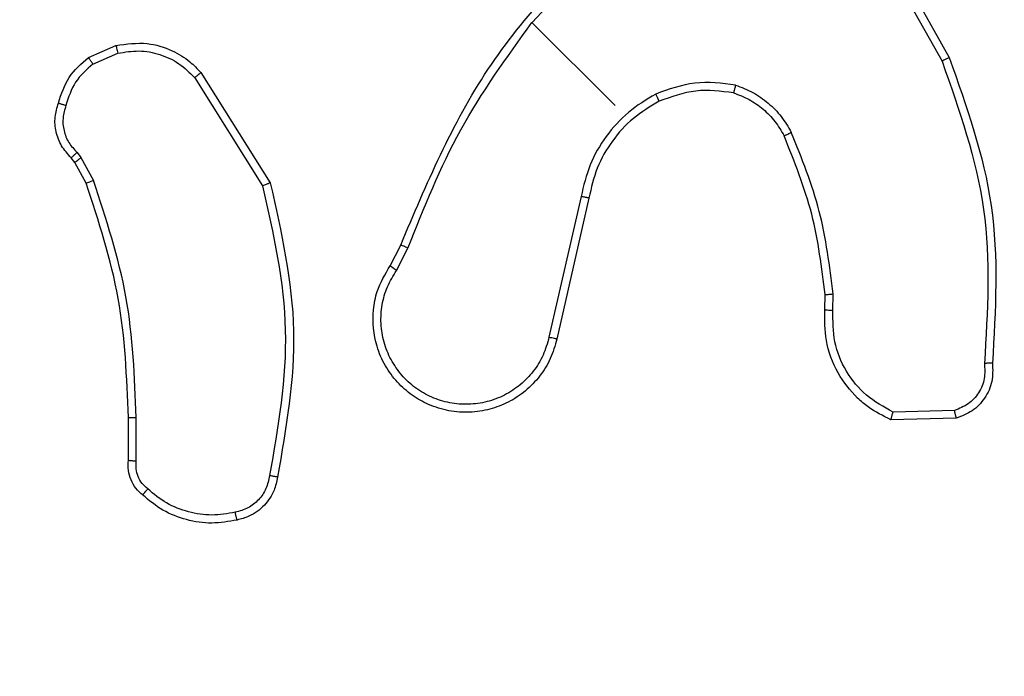
# Model space of a CAD drawing. Units: millimetres. Extents: x -539 to 1159, y 205 to 1209.
# Drawn here: x 752 to 754, y 641 to 642 of the extents above; entities that cross this region are included whole.
import ezdxf

# ---------------------------------------------------------------- set-up
doc = ezdxf.new("R2010")
doc.units = ezdxf.units.MM
doc.header["$LTSCALE"] = 100
doc.header["$PDSIZE"] = -1
doc.layers.add('VP-DIM', color=7, linetype='Continuous')
doc.layers.add('VP-EQ', color=7, linetype='Continuous', true_color=0x8a3492)
doc.dimstyles.new('ISO-25', dxfattribs={"dimtxt": 2.5, "dimasz": 2.5, "dimexe": 1.25, "dimexo": 0.625, "dimtad": 1, "dimtxsty": 'Standard', "dimcen": 2.5, "dimadec": 0, "dimazin": 0, "dimtfac": 1, "dimtmove": 0, "dimatfit": 3, "dimfxl": 1, "dimarcsym": 0})
doc.dimstyles.get("Standard").update_dxf_attribs({"dimtxt": 14, "dimasz": 20, "dimexe": 20, "dimexo": 50, "dimgap": 20, "dimtad": 0, "dimdec": 0, "dimzin": 0, "dimdsep": 46, "dimtxsty": 'Standard', "dimcen": -0.09, "dimadec": 0, "dimazin": 0, "dimtfac": 1, "dimtdec": 4, "dimtofl": 0, "dimtmove": 0, "dimatfit": 3, "dimfxl": 70, "dimfxlon": 1, "dimtolj": 1, "dimtzin": 0, "dimarcsym": 0})

# ---------------------------------------------------------------- blocks, each defined once
blk = doc.blocks.new('*D26')
at = {"layer": 'Defpoints', "color": 0}
for p in [(663.9718, 796.0344), (662.6883, 408.7815), (1009.33, 408.7815)]:
    blk.add_point(p, dxfattribs=at)
at = {"layer": 'VP-DIM', "color": 0, "lineweight": -2}
for p, q in [((939.33, 796.0344), (1029.33, 796.0344)), ((1009.33, 776.0344), (1009.33, 641.9521)), ((1009.33, 428.7815), (1009.33, 564.6188)), ((939.33, 408.7815), (1029.33, 408.7815))]:
    blk.add_line(p, q, dxfattribs=at)
at = {"layer": 'VP-DIM', "color": 0}
for points in [[(1012.6634, 776.0344), (1005.9967, 776.0344), (1009.33, 796.0344)], [(1005.9967, 428.7815), (1012.6634, 428.7815), (1009.33, 408.7815)]]:
    blk.add_solid(points, dxfattribs=at)
at = {"layer": 'VP-DIM', "color": 0, "insert": (1009.33, 603.2855), "char_height": 14, "attachment_point": 5, "rotation": 90}
blk.add_mtext('\\A1;395', dxfattribs=at)
blk = doc.blocks.new('*D32')
at = {"layer": 'Defpoints', "color": 0}
for p in [(760.9171, 1072.3171), (147.993, 643.7395), (760.9171, 640.9254)]:
    blk.add_point(p, dxfattribs=at)
at = {"layer": 'VP-DIM', "color": 0, "lineweight": -2}
for p, q in [((147.993, 1002.3171), (147.993, 1092.3171)), ((760.9171, 1002.3171), (760.9171, 1092.3171)), ((167.993, 1072.3171), (418.1217, 1072.3171)), ((740.9171, 1072.3171), (490.7884, 1072.3171))]:
    blk.add_line(p, q, dxfattribs=at)
at = {"layer": 'VP-DIM', "color": 0}
for points in [[(167.993, 1075.6505), (167.993, 1068.9838), (147.993, 1072.3171)], [(740.9171, 1068.9838), (740.9171, 1075.6505), (760.9171, 1072.3171)]]:
    blk.add_solid(points, dxfattribs=at)
at = {"layer": 'VP-DIM', "color": 0, "insert": (454.4551, 1072.3171), "char_height": 14, "attachment_point": 5}
blk.add_mtext('\\A1;615', dxfattribs=at)
blk = doc.blocks.new('*D40')
at = {"layer": 'Defpoints', "color": 0}
for p in [(639.672, 949.9144), (639.7884, 204.9015), (1139.3375, 204.9015)]:
    blk.add_point(p, dxfattribs=at)
at = {"layer": 'VP-DIM', "color": 0, "lineweight": -2}
for p, q in [((1069.3375, 949.9144), (1159.3375, 949.9144)), ((1139.3375, 929.9144), (1139.3375, 224.9015)), ((1069.3375, 204.9015), (1159.3375, 204.9015))]:
    blk.add_line(p, q, dxfattribs=at)
at = {"layer": 'VP-DIM', "color": 0}
for points in [[(1142.6708, 929.9144), (1136.0041, 929.9144), (1139.3375, 949.9144)], [(1136.0041, 224.9015), (1142.6708, 224.9015), (1139.3375, 204.9015)]]:
    blk.add_solid(points, dxfattribs=at)
at = {"layer": 'VP-DIM', "color": 0, "insert": (1116.5975, 600.9927), "char_height": 15, "attachment_point": 5, "rotation": 90}
blk.add_mtext('745', dxfattribs=at)
blk = doc.blocks.new('*D41')
at = {"layer": 'Defpoints', "color": 0}
for p in [(911.9671, 1175.9238), (-2.575, 642.4071), (911.9671, 642.4071)]:
    blk.add_point(p, dxfattribs=at)
at = {"layer": 'VP-DIM', "color": 0, "lineweight": -2}
for p, q in [((-2.575, 1105.9238), (-2.575, 1195.9238)), ((911.9671, 1105.9238), (911.9671, 1195.9238)), ((17.425, 1175.9238), (891.9671, 1175.9238))]:
    blk.add_line(p, q, dxfattribs=at)
at = {"layer": 'VP-DIM', "color": 0}
for points in [[(17.425, 1179.2571), (17.425, 1172.5904), (-2.575, 1175.9238)], [(891.9671, 1172.5904), (891.9671, 1179.2571), (911.9671, 1175.9238)]]:
    blk.add_solid(points, dxfattribs=at)
at = {"layer": 'VP-DIM', "color": 0, "insert": (453.2308, 1198.6638), "char_height": 15, "attachment_point": 5}
blk.add_mtext('915', dxfattribs=at)
blk = doc.blocks.new('RC1415_')
at = {"color": 0, "linetype": 'Continuous', "lineweight": 25}
for p, q in [((753.314, 642.4307), (753.5364, 642.6686)), ((754.1579, 642.6541), (754.3375, 642.3343)), ((754.1747, 642.6649), (754.3553, 642.3432)), ((753.5215, 642.2232), (753.3138, 642.4308)), ((752.2068, 642.3437), (752.2755, 642.3734)), ((752.2177, 642.3272), (752.2802, 642.3541)), ((752.4874, 642.3058), (752.6606, 642.0302)), ((752.4719, 642.2929), (752.6415, 642.0232)), ((752.1782, 642.1065), (752.1881, 642.0933)), ((752.1724, 642.0813), (752.1637, 642.0929)), ((752.201, 642.0294), (752.1724, 642.0813)), ((752.1881, 642.0933), (752.2194, 642.0365)), ((753.4364, 641.9963), (753.3563, 641.6445)), ((753.4561, 641.9925), (753.3759, 641.6403)), ((752.9595, 641.8232), (752.9862, 641.8751)), ((752.9757, 641.8116), (753.005, 641.8685)), ((754.0452, 641.7138), (754.0455, 641.7513)), ((754.0652, 641.7117), (754.0656, 641.7529)), ((752.3064, 641.3374), (752.3064, 641.4445)), ((752.3261, 641.3358), (752.3261, 641.4442)), ((754.3728, 641.4425), (754.2096, 641.4385)), ((754.3686, 641.4618), (754.2151, 641.4578))]:
    blk.add_line(p, q, dxfattribs=at)
for points, knots in [([(752.9862, 641.8751), (753.0503, 642.0268), (753.1786, 642.3303), (753.4086, 642.566), (753.5236, 642.6839)], [0, 0, 0, 0, 0.500012, 1, 1, 1, 1]), ([(753.0048, 641.8686), (753.0446, 641.9687), (753.1244, 642.1689), (753.2507, 642.3435), (753.3138, 642.4308)], [0, 0, 0, 0, 0.500016, 1, 1, 1, 1]), ([(752.2755, 642.3734), (752.3016, 642.3771), (752.3494, 642.3839), (752.413, 642.3642), (752.4577, 642.3371), (752.4785, 642.3152), (752.4874, 642.3058)], [0, 0, 0, 0, 0.334683, 0.613036, 0.834929, 1, 1, 1, 1]), ([(752.2755, 642.3734), (752.2756, 642.3731), (752.2757, 642.3723), (752.2769, 642.3671), (752.2785, 642.3607), (752.2796, 642.3563), (752.2802, 642.3541)], [0, 0, 0, 0, 0.27976, 0.559088, 0.779287, 1, 1, 1, 1]), ([(752.2802, 642.3541), (752.2976, 642.357), (752.3326, 642.3628), (752.3855, 642.3529), (752.4342, 642.3304), (752.4594, 642.3054), (752.4719, 642.2929)], [0, 0, 0, 0, 0.250041, 0.49994, 0.75007, 1, 1, 1, 1]), ([(752.1316, 642.2297), (752.1389, 642.2522), (752.1536, 642.297), (752.189, 642.3282), (752.2068, 642.3437)], [0, 0, 0, 0, 0.500002, 1, 1, 1, 1]), ([(752.2177, 642.3272), (752.2018, 642.313), (752.17, 642.2847), (752.157, 642.2442), (752.1505, 642.2239)], [0, 0, 0, 0, 0.499996, 1, 1, 1, 1]), ([(752.2177, 642.3272), (752.2169, 642.3284), (752.2152, 642.3308), (752.213, 642.3342), (752.211, 642.3371), (752.2089, 642.3403), (752.2071, 642.3431), (752.2069, 642.3435), (752.2068, 642.3437)], [0, 0, 0, 0, 0.141592, 0.278507, 0.410844, 0.53802, 0.777911, 1, 1, 1, 1]), ([(754.3553, 642.3432), (754.3551, 642.3431), (754.3547, 642.3429), (754.352, 642.3415), (754.3487, 642.3399), (754.3455, 642.3383), (754.3417, 642.3364), (754.3389, 642.335), (754.3375, 642.3343)], [0, 0, 0, 0, 0.200921, 0.434475, 0.56345, 0.700601, 0.846333, 1, 1, 1, 1]), ([(754.3375, 642.3343), (754.3805, 642.212), (754.4665, 641.9675), (754.451, 641.7088), (754.4433, 641.5795)], [0, 0, 0, 0, 0.499981, 1, 1, 1, 1]), ([(754.3553, 642.3432), (754.3985, 642.2213), (754.4862, 641.9743), (754.471, 641.7125), (754.4633, 641.5799)], [0, 0, 0, 0, 0.493269, 1, 1, 1, 1]), ([(752.4874, 642.3058), (752.4871, 642.3056), (752.4867, 642.3052), (752.4831, 642.3023), (752.478, 642.298), (752.4739, 642.2946), (752.4719, 642.2929)], [0, 0, 0, 0, 0.25001, 0.500246, 0.75005, 1, 1, 1, 1]), ([(753.8221, 642.2745), (753.7879, 642.2789), (753.7197, 642.2875), (753.655, 642.2639), (753.6227, 642.2521)], [0, 0, 0, 0, 0.499954, 1, 1, 1, 1]), ([(753.6227, 642.2521), (753.5992, 642.238), (753.5522, 642.2097), (753.4971, 642.1478), (753.4551, 642.0764), (753.4427, 642.023), (753.4364, 641.9963)], [0, 0, 0, 0, 0.249815, 0.499958, 0.750004, 1, 1, 1, 1]), ([(753.6315, 642.2341), (753.6314, 642.2344), (753.6312, 642.2349), (753.6291, 642.2391), (753.6262, 642.245), (753.6239, 642.2497), (753.6227, 642.2521)], [0, 0, 0, 0, 0.250135, 0.500302, 0.749745, 1, 1, 1, 1]), ([(753.8169, 642.2552), (753.7851, 642.2592), (753.7216, 642.2672), (753.6615, 642.2451), (753.6315, 642.2341)], [0, 0, 0, 0, 0.500019, 1, 1, 1, 1]), ([(753.8221, 642.2745), (753.8216, 642.2728), (753.8207, 642.2695), (753.8195, 642.2652), (753.8186, 642.2616), (753.8176, 642.2582), (753.817, 642.2557), (753.8169, 642.2553), (753.8169, 642.2552)], [0, 0, 0, 0, 0.167619, 0.322583, 0.465987, 0.596485, 0.82226, 1, 1, 1, 1]), ([(753.8169, 642.2552), (753.8302, 642.2501), (753.8567, 642.2399), (753.8916, 642.2151), (753.9217, 642.1846), (753.936, 642.1601), (753.9431, 642.1478)], [0, 0, 0, 0, 0.249952, 0.49997, 0.749978, 1, 1, 1, 1]), ([(753.8221, 642.2745), (753.8367, 642.2689), (753.8659, 642.2578), (753.9042, 642.2303), (753.9376, 642.197), (753.9534, 642.17), (753.9612, 642.1565)], [0, 0, 0, 0, 0.249926, 0.499934, 0.750104, 1, 1, 1, 1]), ([(752.1637, 642.0929), (752.155, 642.1025), (752.1378, 642.1213), (752.1246, 642.1573), (752.1214, 642.1947), (752.1282, 642.2181), (752.1316, 642.2297)], [0, 0, 0, 0, 0.258044, 0.510696, 0.758011, 1, 1, 1, 1]), ([(752.1316, 642.2297), (752.1319, 642.2297), (752.1324, 642.2295), (752.1356, 642.2284), (752.1392, 642.2273), (752.1426, 642.2263), (752.1464, 642.2251), (752.1491, 642.2243), (752.1505, 642.2239)], [0, 0, 0, 0, 0.226295, 0.467739, 0.595378, 0.72636, 0.860836, 1, 1, 1, 1]), ([(753.6315, 642.2341), (753.6092, 642.2208), (753.5647, 642.1943), (753.5124, 642.1361), (753.4733, 642.0683), (753.4618, 642.0178), (753.4561, 641.9925)], [0, 0, 0, 0, 0.249987, 0.500008, 0.749965, 1, 1, 1, 1]), ([(752.1505, 642.2239), (752.1474, 642.2136), (752.1412, 642.193), (752.1443, 642.1605), (752.1561, 642.13), (752.1708, 642.1143), (752.1782, 642.1065)], [0, 0, 0, 0, 0.250194, 0.500136, 0.749942, 1, 1, 1, 1]), ([(753.9431, 642.1478), (753.9433, 642.1479), (753.9436, 642.148), (753.946, 642.1491), (753.9493, 642.1507), (753.9526, 642.1523), (753.9567, 642.1543), (753.9597, 642.1557), (753.9612, 642.1565)], [0, 0, 0, 0, 0.181396, 0.407777, 0.538947, 0.680742, 0.835058, 1, 1, 1, 1]), ([(754.0656, 641.7529), (754.0569, 641.8224), (754.0395, 641.9614), (753.9873, 642.0914), (753.9612, 642.1565)], [0, 0, 0, 0, 0.500017, 1, 1, 1, 1]), ([(754.0455, 641.7513), (754.0372, 641.8189), (754.0202, 641.9555), (753.969, 642.0832), (753.9431, 642.1478)], [0, 0, 0, 0, 0.494675, 1, 1, 1, 1]), ([(752.1637, 642.0929), (752.1638, 642.0931), (752.1642, 642.0935), (752.1667, 642.0958), (752.1695, 642.0984), (752.1721, 642.1009), (752.175, 642.1035), (752.1771, 642.1055), (752.1782, 642.1065)], [0, 0, 0, 0, 0.22743, 0.469674, 0.596496, 0.726513, 0.861218, 1, 1, 1, 1]), ([(752.1724, 642.0813), (752.1727, 642.0815), (752.1733, 642.082), (752.1775, 642.0852), (752.1826, 642.0892), (752.1863, 642.0919), (752.1881, 642.0933)], [0, 0, 0, 0, 0.279736, 0.559451, 0.7797, 1, 1, 1, 1]), ([(752.201, 642.0294), (752.2014, 642.0296), (752.2021, 642.0299), (752.207, 642.0318), (752.2131, 642.0341), (752.2173, 642.0357), (752.2194, 642.0365)], [0, 0, 0, 0, 0.27962, 0.559848, 0.779759, 1, 1, 1, 1]), ([(752.3261, 641.4442), (752.3221, 641.5454), (752.314, 641.7478), (752.251, 641.9403), (752.2194, 642.0365)], [0, 0, 0, 0, 0.500018, 1, 1, 1, 1]), ([(752.6606, 642.0302), (752.6604, 642.0302), (752.6599, 642.03), (752.6571, 642.0289), (752.6535, 642.0277), (752.6501, 642.0264), (752.646, 642.0249), (752.6431, 642.0238), (752.6415, 642.0232)], [0, 0, 0, 0, 0.2023749, 0.4359271, 0.5646416, 0.7019517, 0.846115, 1, 1, 1, 1]), ([(752.6606, 642.0302), (752.6882, 641.9072), (752.7431, 641.6635), (752.7, 641.4175), (752.6787, 641.2956)], [0, 0, 0, 0, 0.504654, 1, 1, 1, 1]), ([(752.3064, 641.4445), (752.3025, 641.5445), (752.2946, 641.7443), (752.2322, 641.9344), (752.201, 642.0294)], [0, 0, 0, 0, 0.500015, 1, 1, 1, 1]), ([(752.6415, 642.0232), (752.6684, 641.9031), (752.7221, 641.6628), (752.6799, 641.4203), (752.6589, 641.299)], [0, 0, 0, 0, 0.4999926, 1, 1, 1, 1]), ([(753.4561, 641.9925), (753.4559, 641.9925), (753.4555, 641.9926), (753.4527, 641.9931), (753.4491, 641.9938), (753.4455, 641.9945), (753.4412, 641.9953), (753.4381, 641.9959), (753.4364, 641.9963)], [0, 0, 0, 0, 0.194834, 0.426031, 0.555241, 0.694453, 0.842138, 1, 1, 1, 1]), ([(752.9862, 641.8751), (752.9866, 641.875), (752.9873, 641.8747), (752.9922, 641.873), (752.9983, 641.8708), (753.0026, 641.8693), (753.0048, 641.8686)], [0, 0, 0, 0, 0.280007, 0.558937, 0.779986, 1, 1, 1, 1]), ([(753.3759, 641.6403), (753.3712, 641.6237), (753.3617, 641.5907), (753.3343, 641.5467), (753.2986, 641.5094), (753.2559, 641.4813), (753.2086, 641.4632), (753.1582, 641.4556), (753.1059, 641.4593), (753.0569, 641.4744), (753.0134, 641.4991), (752.9764, 641.5317), (752.946, 641.5731), (752.9199, 641.6332), (752.9138, 641.6985), (752.9273, 641.7679), (752.9474, 641.8024), (752.9595, 641.8232)], [0, 0, 0, 0, 0.062553, 0.125102, 0.187637, 0.250171, 0.310198, 0.371894, 0.435267, 0.50031, 0.557589, 0.617271, 0.679405, 0.743975, 0.855303, 0.912927, 1, 1, 1, 1]), ([(753.3563, 641.6445), (753.352, 641.6294), (753.3434, 641.5992), (753.3184, 641.5589), (753.2857, 641.5249), (753.2462, 641.4988), (753.2021, 641.4821), (753.1553, 641.4756), (753.1081, 641.4793), (753.063, 641.4935), (753.0221, 641.517), (752.9874, 641.5492), (752.9606, 641.5881), (752.943, 641.6319), (752.9354, 641.6786), (752.9384, 641.7257), (752.9511, 641.7714), (752.9675, 641.7982), (752.9757, 641.8116)], [0, 0, 0, 0, 0.062508, 0.125009, 0.18751, 0.249987, 0.312465, 0.374996, 0.437505, 0.500002, 0.562538, 0.625006, 0.687516, 0.749994, 0.8125, 0.875015, 0.937511, 1, 1, 1, 1]), ([(752.9757, 641.8116), (752.9735, 641.8131), (752.9693, 641.8161), (752.9639, 641.8199), (752.9602, 641.8226), (752.9597, 641.823), (752.9595, 641.8232)], [0, 0, 0, 0, 0.249364, 0.499815, 0.749624, 1, 1, 1, 1]), ([(747.3888, 641.7978), (748.0227, 641.1639), (749.2904, 639.8962), (751.1946, 637.9921), (752.4623, 636.7243), (753.0961, 636.0904)], [0, 0, 0, 0, 0.333334, 0.666662, 1, 1, 1, 1]), ([(753.9469, 636.0904), (754.5807, 636.7243), (755.8484, 637.9921), (757.7526, 639.8962), (759.0203, 641.1639), (759.6542, 641.7978)], [0, 0, 0, 0, 0.333338, 0.666666, 1, 1, 1, 1]), ([(754.0455, 641.7513), (754.0459, 641.7513), (754.0467, 641.7514), (754.0521, 641.7518), (754.0587, 641.7523), (754.0633, 641.7527), (754.0656, 641.7529)], [0, 0, 0, 0, 0.280164, 0.559665, 0.779446, 1, 1, 1, 1]), ([(754.2096, 641.4385), (754.1901, 641.4483), (754.1603, 641.4632), (754.1148, 641.5021), (754.0736, 641.5555), (754.0441, 641.6331), (754.0448, 641.6879), (754.0452, 641.7138)], [0, 0, 0, 0, 0.190236, 0.2907, 0.522252, 0.775158, 1, 1, 1, 1]), ([(754.0452, 641.7138), (754.0455, 641.7137), (754.0462, 641.7136), (754.0507, 641.7131), (754.0574, 641.7124), (754.0626, 641.712), (754.0652, 641.7117)], [0, 0, 0, 0, 0.250329, 0.499555, 0.749008, 1, 1, 1, 1]), ([(754.2151, 641.4578), (754.1919, 641.4705), (754.1457, 641.4959), (754.0955, 641.5584), (754.0647, 641.6325), (754.0651, 641.6853), (754.0652, 641.7117)], [0, 0, 0, 0, 0.249936, 0.499881, 0.749747, 1, 1, 1, 1]), ([(752.9558, 635.9653), (752.3237, 636.5974), (751.0592, 637.8618), (749.1602, 639.7609), (747.8957, 641.0254), (747.2636, 641.6575)], [0, 0, 0, 0, 0.333297, 0.666701, 1, 1, 1, 1]), ([(753.3759, 641.6403), (753.3756, 641.6403), (753.3749, 641.6405), (753.3704, 641.6414), (753.364, 641.6428), (753.3588, 641.6439), (753.3563, 641.6445)], [0, 0, 0, 0, 0.25016, 0.500221, 0.749747, 1, 1, 1, 1]), ([(759.7794, 641.6575), (759.1473, 641.0254), (757.8828, 639.7609), (755.9838, 637.8619), (754.7193, 636.5974), (754.0872, 635.9653)], [0, 0, 0, 0, 0.333297, 0.666701, 1, 1, 1, 1]), ([(754.4433, 641.5795), (754.444, 641.5667), (754.4456, 641.5411), (754.4304, 641.5051), (754.4043, 641.476), (754.3805, 641.4666), (754.3686, 641.4618)], [0, 0, 0, 0, 0.249959, 0.499933, 0.74963, 1, 1, 1, 1]), ([(754.4633, 641.5799), (754.4639, 641.5645), (754.4651, 641.5339), (754.4457, 641.4917), (754.4145, 641.4584), (754.3866, 641.4478), (754.3728, 641.4425)], [0, 0, 0, 0, 0.25484, 0.506551, 0.754898, 1, 1, 1, 1]), ([(754.4633, 641.5799), (754.463, 641.5799), (754.4625, 641.5798), (754.459, 641.5798), (754.4551, 641.5797), (754.4515, 641.5797), (754.4476, 641.5795), (754.4447, 641.5795), (754.4433, 641.5795)], [0, 0, 0, 0, 0.228447, 0.470375, 0.597044, 0.727719, 0.861598, 1, 1, 1, 1]), ([(752.3064, 641.4445), (752.3067, 641.4445), (752.3074, 641.4444), (752.3119, 641.4444), (752.3183, 641.4443), (752.3235, 641.4443), (752.3261, 641.4442)], [0, 0, 0, 0, 0.250096, 0.500269, 0.749174, 1, 1, 1, 1]), ([(754.2096, 641.4385), (754.2097, 641.4388), (754.2099, 641.4392), (754.2107, 641.4423), (754.2118, 641.446), (754.2127, 641.4495), (754.2139, 641.4535), (754.2147, 641.4564), (754.2151, 641.4578)], [0, 0, 0, 0, 0.213649, 0.450726, 0.578549, 0.713032, 0.853579, 1, 1, 1, 1]), ([(754.3728, 641.4425), (754.3728, 641.4427), (754.3727, 641.4432), (754.372, 641.4463), (754.3712, 641.45), (754.3704, 641.4535), (754.3696, 641.4575), (754.3689, 641.4604), (754.3686, 641.4618)], [0, 0, 0, 0, 0.215666, 0.453819, 0.581601, 0.715552, 0.85485, 1, 1, 1, 1]), ([(752.3419, 641.2508), (752.336, 641.2561), (752.3242, 641.2668), (752.3122, 641.288), (752.3051, 641.3121), (752.306, 641.3289), (752.3064, 641.3374)], [0, 0, 0, 0, 0.2399341, 0.486748, 0.7400677, 1, 1, 1, 1]), ([(752.3064, 641.3374), (752.3066, 641.3374), (752.3071, 641.3373), (752.3102, 641.337), (752.314, 641.3367), (752.3175, 641.3364), (752.3216, 641.3361), (752.3246, 641.3359), (752.3261, 641.3358)], [0, 0, 0, 0, 0.212644, 0.449818, 0.578302, 0.711601, 0.852551, 1, 1, 1, 1]), ([(752.3547, 641.2658), (752.3497, 641.2702), (752.3398, 641.279), (752.3301, 641.2966), (752.3248, 641.3159), (752.3257, 641.3292), (752.3261, 641.3358)], [0, 0, 0, 0, 0.2501606, 0.4998792, 0.7498515, 1, 1, 1, 1]), ([(752.6589, 641.299), (752.6566, 641.288), (752.652, 641.2659), (752.6324, 641.2378), (752.6057, 641.2165), (752.584, 641.2104), (752.5732, 641.2074)], [0, 0, 0, 0, 0.250054, 0.500132, 0.749925, 1, 1, 1, 1]), ([(752.6787, 641.2956), (752.6764, 641.2843), (752.6712, 641.2585), (752.6469, 641.2226), (752.6131, 641.1974), (752.5876, 641.1907), (752.5776, 641.1881)], [0, 0, 0, 0, 0.218502, 0.500065, 0.804153, 1, 1, 1, 1]), ([(752.6787, 641.2956), (752.6785, 641.2957), (752.678, 641.2957), (752.6745, 641.2963), (752.6706, 641.2969), (752.667, 641.2975), (752.6631, 641.2982), (752.6603, 641.2987), (752.6589, 641.299)], [0, 0, 0, 0, 0.228662, 0.471232, 0.598218, 0.729245, 0.863702, 1, 1, 1, 1]), ([(752.3419, 641.2508), (752.3421, 641.251), (752.3425, 641.2515), (752.3453, 641.2548), (752.3495, 641.2597), (752.3529, 641.2637), (752.3547, 641.2658)], [0, 0, 0, 0, 0.242443, 0.489949, 0.741964, 1, 1, 1, 1]), ([(752.5776, 641.1881), (752.5566, 641.1844), (752.5147, 641.1771), (752.451, 641.1868), (752.391, 641.2101), (752.3582, 641.2372), (752.3419, 641.2508)], [0, 0, 0, 0, 0.249977, 0.500066, 0.750029, 1, 1, 1, 1]), ([(752.5732, 641.2074), (752.5537, 641.2041), (752.5148, 641.1975), (752.456, 641.2068), (752.4003, 641.2281), (752.3699, 641.2532), (752.3547, 641.2658)], [0, 0, 0, 0, 0.249961, 0.500079, 0.750138, 1, 1, 1, 1]), ([(752.5776, 641.1881), (752.5775, 641.1883), (752.5774, 641.1888), (752.5765, 641.192), (752.5758, 641.1958), (752.5749, 641.1992), (752.5741, 641.2031), (752.5735, 641.206), (752.5732, 641.2074)], [0, 0, 0, 0, 0.222578, 0.463465, 0.590613, 0.722918, 0.85939, 1, 1, 1, 1])]:
    blk.add_open_spline(points, degree=3, knots=knots, dxfattribs=at)
blk = doc.blocks.new('RC1415_2D')
at = {"layer": 'VP-EQ', "color": 0}
blk.add_blockref('RC1415_', (0, 0), dxfattribs=at)

msp = doc.modelspace()

# ---------------------------------------------------------------- block references
at = {"layer": 'VP-EQ', "color": 0}
msp.add_blockref('RC1415_2D', (0, 0), dxfattribs=at)

# ---------------------------------------------------------------- dimensions: what is measured, and where the dimension line sits
at = {"layer": 'VP-DIM', "color": 0}
dim = msp.add_linear_dim(base=(911.9671, 1175.9238), p1=(-2.575, 642.4071), p2=(911.9671, 642.4071), dimstyle='ISO-25', override={"dimtxt": 15, "dimasz": 20, "dimexe": 20, "dimexo": 50, "dimgap": 15.24, "dimdec": 0, "dimzin": 1, "dimadec": 2, "dimfxl": 70, "dimfxlon": 1, "dimtzin": 1}, dxfattribs=at)
dim.commit()
dim.dimension.update_dxf_attribs({"geometry": '*D41', "text_midpoint": (453.2308, 1175.9238), "dimtype": 160})
dim = msp.add_linear_dim(base=(760.9171, 1072.3171), p1=(147.993, 643.7395), p2=(760.9171, 640.9254), text='615', dimstyle='Standard', dxfattribs=at)
dim.commit()
dim.dimension.update_dxf_attribs({"geometry": '*D32', "text_midpoint": (454.4551, 1072.3171)})
dim = msp.add_linear_dim(base=(1139.3375, 204.9015), p1=(639.672, 949.9144), p2=(639.7884, 204.9015), angle=90, dimstyle='ISO-25', override={"dimtxt": 15, "dimasz": 20, "dimexe": 20, "dimexo": 50, "dimgap": 15.24, "dimdec": 0, "dimzin": 1, "dimadec": 2, "dimfxl": 70, "dimfxlon": 1, "dimtzin": 1}, dxfattribs=at)
dim.commit()
dim.dimension.update_dxf_attribs({"geometry": '*D40', "text_midpoint": (1139.3375, 600.9927), "dimtype": 160})
dim = msp.add_linear_dim(base=(1009.33, 408.7815), p1=(663.9718, 796.0344), p2=(662.6883, 408.7815), angle=90, text='395', dimstyle='Standard', dxfattribs=at)
dim.commit()
dim.dimension.update_dxf_attribs({"geometry": '*D26', "text_midpoint": (1009.33, 603.2855), "dimtype": 160})

doc.saveas('drawing.dxf')
